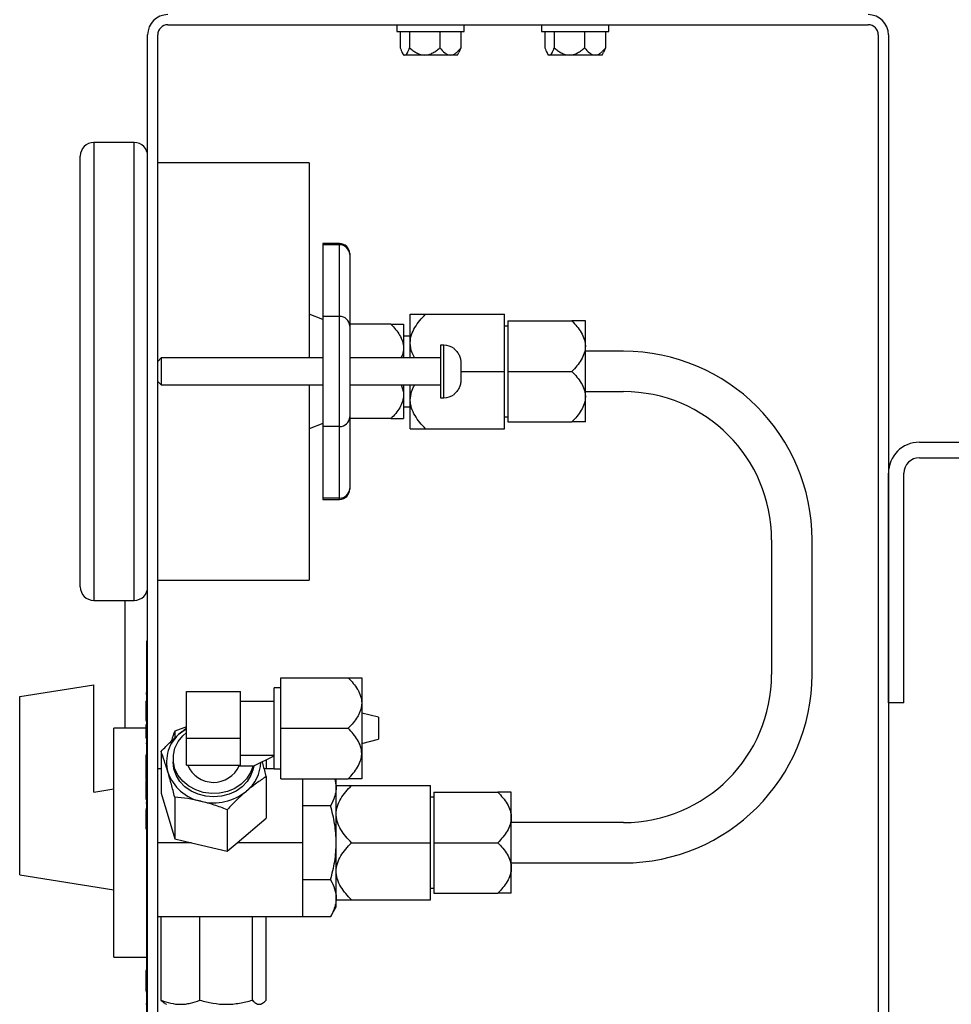
# Model space of a CAD drawing. Units: millimetres. Extents: x 527 to 757, y 547 to 719.
# Drawn here: x 720 to 726, y 650 to 656 of the extents above; entities that cross this region are included whole.
import ezdxf

# ---------------------------------------------------------------- set-up
doc = ezdxf.new("R2010")
doc.units = ezdxf.units.MM

msp = doc.modelspace()

# ---------------------------------------------------------------- linework, layer by layer
at = {"color": 7, "linetype": 'Continuous', "lineweight": 25}
for p, q in [((721.1449, 656.1182), (725.5919, 656.1182)), ((722.5991, 656.1182), (722.5991, 656.0754)), ((722.5991, 656.0754), (723.0267, 656.0754)), ((722.62, 656.0754), (722.62, 655.9716)), ((722.6796, 656.0754), (722.6796, 655.9716)), ((722.8725, 656.0754), (722.8725, 655.9716)), ((723.0057, 656.0754), (723.0057, 655.9716)), ((723.0267, 656.0754), (723.0267, 656.1182)), ((723.5177, 656.1182), (723.5177, 656.0754)), ((723.5177, 656.0754), (723.9453, 656.0754)), ((723.5386, 656.0754), (723.5386, 655.9716)), ((723.5983, 656.0754), (723.5983, 655.9716)), ((723.7911, 656.0754), (723.7911, 655.9716)), ((723.9244, 656.0754), (723.9244, 655.9716)), ((723.9453, 656.0754), (723.9453, 656.1182)), ((721.0166, 648.8277), (721.0166, 656.054)), ((721.0808, 648.8277), (721.0808, 656.054)), ((725.656, 656.0542), (725.656, 648.8919)), ((725.7202, 656.0541), (725.7202, 648.8921)), ((722.6326, 655.9417), (722.6418, 655.9258)), ((722.9839, 655.9258), (722.9931, 655.9417)), ((723.0057, 655.9716), (722.9923, 655.9422)), ((723.5513, 655.9417), (723.5605, 655.9258)), ((723.9026, 655.9258), (723.9118, 655.9417)), ((723.9244, 655.9716), (723.9109, 655.9422)), ((722.6498, 655.9258), (722.6418, 655.9258)), ((722.776, 655.9258), (722.6498, 655.9258)), ((722.9391, 655.9258), (722.776, 655.9258)), ((722.9839, 655.9258), (722.9391, 655.9258)), ((723.5685, 655.9258), (723.5605, 655.9258)), ((723.6947, 655.9258), (723.5685, 655.9258)), ((723.8577, 655.9258), (723.6947, 655.9258)), ((723.9026, 655.9258), (723.8577, 655.9258)), ((720.6746, 655.3699), (720.6746, 653.9161)), ((720.9311, 655.3699), (720.6746, 655.3699)), ((720.9311, 653.9161), (720.9311, 655.3699)), ((720.5891, 653.9161), (720.5891, 655.2844)), ((722.0429, 655.2416), (721.0808, 655.2416)), ((722.0429, 655.2416), (722.0429, 654.0016)), ((722.1284, 654.7285), (722.1284, 654.7206)), ((722.2353, 654.7285), (722.1284, 654.7285)), ((722.1284, 654.7206), (722.1284, 654.2661)), ((722.2353, 654.7206), (722.1284, 654.7206)), ((722.2353, 654.7206), (722.2353, 654.7285)), ((722.2353, 654.2661), (722.2353, 654.7206)), ((722.2994, 654.6644), (722.2994, 654.6588)), ((722.2994, 654.6588), (722.2994, 654.2043)), ((722.1284, 654.2467), (722.0429, 654.2795)), ((722.1284, 654.2661), (722.1284, 653.5661)), ((722.2353, 654.2661), (722.1284, 654.2661)), ((722.2353, 653.5661), (722.2353, 654.2661)), ((722.6843, 654.0978), (722.6843, 654.2795)), ((722.7816, 654.2795), (723.2829, 654.2795)), ((723.2829, 653.9161), (723.2829, 654.2795)), ((722.5613, 654.2154), (722.2994, 654.2154)), ((722.2994, 654.2043), (722.2994, 653.6279)), ((722.6415, 654.2154), (722.6415, 654.0657)), ((723.3043, 654.2047), (723.2829, 654.2047)), ((723.3043, 654.2368), (723.3043, 653.9161)), ((723.3043, 654.2368), (723.7101, 654.2368)), ((723.796, 654.0764), (723.796, 654.2368)), ((722.6843, 654.1406), (722.6415, 654.1406)), ((722.6415, 654.0657), (722.6415, 654.0016)), ((722.6843, 654.0016), (722.6843, 654.0978)), ((722.8767, 654.0828), (722.8767, 653.7493)), ((722.8981, 654.0828), (722.8767, 654.0828)), ((722.8981, 653.7493), (722.8981, 654.0828)), ((722.9622, 654.0615), (722.9622, 654.0599)), ((723.796, 653.7557), (723.796, 654.0764)), ((721.1022, 654.0016), (721.0808, 653.9802)), ((721.1022, 654.0016), (721.1022, 653.9161)), ((722.1284, 654.0016), (721.1022, 654.0016)), ((722.8767, 654.0016), (722.2994, 654.0016)), ((724.0378, 654.0443), (723.796, 654.0443)), ((723.0049, 653.972), (723.0049, 653.8602)), ((720.5891, 652.5478), (720.5891, 653.9161)), ((720.6746, 653.9161), (720.6746, 652.4623)), ((720.9311, 652.4623), (720.9311, 653.9161)), ((721.1022, 653.9161), (721.1022, 653.8306)), ((723.0049, 653.9161), (723.2829, 653.9161)), ((723.2829, 653.5526), (723.2829, 653.9161)), ((723.3043, 653.9161), (723.3043, 653.5954)), ((723.3043, 653.9161), (723.7101, 653.9161)), ((721.0808, 653.8519), (721.1022, 653.8306)), ((721.1022, 653.8306), (722.1284, 653.8306)), ((722.0429, 653.8306), (722.0429, 652.5905)), ((722.2994, 653.8306), (722.8767, 653.8306)), ((722.6415, 653.8306), (722.6415, 653.7664)), ((722.6843, 653.7343), (722.6843, 653.8306)), ((722.6415, 653.7664), (722.6415, 653.6168)), ((722.8767, 653.7493), (722.8981, 653.7493)), ((722.9622, 653.7723), (722.9622, 653.7707)), ((723.796, 653.7878), (724.0378, 653.7878)), ((723.796, 653.5954), (723.796, 653.7557)), ((722.6415, 653.6916), (722.6843, 653.6916)), ((722.6843, 653.5526), (722.6843, 653.7343)), ((722.2994, 653.6279), (722.2994, 653.1733)), ((723.2829, 653.6274), (723.3043, 653.6274)), ((722.1284, 653.5854), (722.0429, 653.5526)), ((722.1284, 653.5661), (722.1284, 653.1116)), ((722.2353, 653.5661), (722.1284, 653.5661)), ((722.2353, 653.1116), (722.2353, 653.5661)), ((722.5613, 653.6168), (722.2994, 653.6168)), ((723.3043, 653.5954), (723.7101, 653.5954)), ((722.7816, 653.5526), (723.2829, 653.5526)), ((725.9168, 653.4666), (726.5404, 653.4666)), ((725.9168, 653.3681), (726.5404, 653.3681)), ((725.7199, 651.811), (725.7199, 653.2695)), ((725.8183, 651.811), (725.8183, 653.2695)), ((722.2994, 653.1733), (722.2994, 653.1678)), ((722.1284, 653.1116), (722.1284, 653.1036)), ((722.2353, 653.1116), (722.1284, 653.1116)), ((722.1284, 653.1036), (722.2353, 653.1036)), ((722.2353, 653.1036), (722.2353, 653.1116)), ((724.9785, 652.8471), (724.9785, 651.9919)), ((725.235, 651.9919), (725.235, 652.8471)), ((721.0808, 652.5905), (722.0429, 652.5905)), ((720.6746, 652.4623), (720.9311, 652.4623)), ((720.8749, 651.6498), (720.8749, 652.4623)), ((721.0124, 650.9229), (721.0124, 652.2057)), ((721.0166, 652.2057), (721.0124, 652.2057)), ((721.8628, 651.9705), (722.29, 651.9705)), ((721.8628, 651.6498), (721.8628, 651.9705)), ((722.3759, 651.9705), (722.3759, 651.8102)), ((720.2042, 651.8522), (720.6746, 651.9267)), ((720.6746, 651.2447), (720.6746, 651.9267)), ((721.0124, 651.8728), (721.0052, 651.8728)), ((721.2642, 651.8835), (721.6062, 651.8835)), ((721.2642, 651.5872), (721.2642, 651.8835)), ((721.6062, 651.7354), (721.6062, 651.8835)), ((721.82, 651.3933), (721.82, 651.9064)), ((721.8628, 651.9064), (721.82, 651.9064)), ((720.2042, 650.7184), (720.2042, 651.8522)), ((721.006, 651.8679), (721.0124, 651.8679)), ((721.006, 651.8224), (721.006, 651.8087)), ((721.006, 651.8224), (721.0124, 651.8224)), ((721.006, 651.8087), (721.006, 651.7986)), ((721.006, 651.8087), (721.0124, 651.8087)), ((721.82, 651.8209), (721.6062, 651.8209)), ((722.3759, 651.8102), (722.3759, 651.4895)), ((725.8183, 651.811), (725.7199, 651.811)), ((721.006, 651.7986), (721.006, 651.7923)), ((721.006, 651.7986), (721.0124, 651.7986)), ((721.006, 651.7923), (721.006, 651.7625)), ((721.006, 651.7923), (721.0124, 651.7923)), ((721.006, 651.7625), (721.006, 651.7514)), ((721.006, 651.7625), (721.0124, 651.7625)), ((721.006, 651.7514), (721.006, 651.7408)), ((721.006, 651.7514), (721.0124, 651.7514)), ((722.4828, 651.7195), (722.3759, 651.7461)), ((721.006, 651.6904), (721.0052, 651.6904)), ((721.006, 651.7408), (721.006, 651.7345)), ((721.006, 651.7408), (721.0124, 651.7408)), ((721.006, 651.7345), (721.006, 651.7193)), ((721.006, 651.7345), (721.0124, 651.7345)), ((721.006, 651.7193), (721.006, 651.6983)), ((721.006, 651.7193), (721.0124, 651.7193)), ((721.006, 651.6983), (721.0124, 651.6983)), ((721.6062, 651.5872), (721.6062, 651.7354)), ((722.4828, 651.7195), (722.4828, 651.5802)), ((720.8028, 650.9229), (720.8028, 651.6498)), ((721.006, 651.6498), (720.8028, 651.6498)), ((721.006, 651.6696), (721.0052, 651.6696)), ((721.0052, 651.6323), (721.006, 651.6323)), ((721.006, 651.6729), (721.0124, 651.6729)), ((721.006, 651.6708), (721.006, 651.6602)), ((721.006, 651.6708), (721.0124, 651.6708)), ((721.006, 651.6602), (721.006, 651.6051)), ((721.006, 651.6602), (721.0124, 651.6602)), ((721.2642, 651.6597), (721.1886, 651.6324)), ((721.1886, 651.6324), (721.1886, 651.5875)), ((721.2255, 651.621), (721.2551, 651.6431)), ((721.2402, 651.6018), (721.2642, 651.623)), ((721.2551, 651.6431), (721.2642, 651.6488)), ((721.8628, 651.3291), (721.8628, 651.6498)), ((721.8628, 651.6498), (722.29, 651.6498)), ((721.0124, 651.5858), (721.0052, 651.5858)), ((721.006, 651.6051), (721.006, 651.5897)), ((721.006, 651.6051), (721.0124, 651.6051)), ((721.1903, 651.5238), (721.2107, 651.565)), ((721.2107, 651.565), (721.2402, 651.6018)), ((721.2642, 651.5872), (721.6062, 651.5872)), ((721.2642, 651.4162), (721.2642, 651.5872)), ((721.6062, 651.5017), (721.6062, 651.5872)), ((722.3759, 651.5535), (722.4828, 651.5802)), ((721.006, 651.5543), (721.0124, 651.5543)), ((721.1022, 651.5027), (721.1022, 651.2382)), ((721.1799, 651.4798), (721.1903, 651.5238)), ((721.6062, 651.4162), (721.6062, 651.5017)), ((721.006, 651.46), (721.0052, 651.46)), ((721.0052, 651.4571), (721.006, 651.4571)), ((721.006, 651.4817), (721.006, 651.4709)), ((721.006, 651.4817), (721.0124, 651.4817)), ((721.006, 651.4709), (721.006, 651.4191)), ((721.006, 651.4709), (721.0124, 651.4709)), ((721.1786, 651.4574), (721.1786, 651.436)), ((721.1836, 651.3927), (721.1786, 651.436)), ((721.1799, 651.435), (721.1799, 651.4798)), ((721.1903, 651.3911), (721.1799, 651.435)), ((721.6062, 651.4788), (721.82, 651.4788)), ((721.6917, 651.4111), (721.82, 651.4753)), ((721.7682, 651.4494), (721.7682, 651.3933)), ((722.3759, 651.4895), (722.3759, 651.3291)), ((721.006, 651.3868), (721.0052, 651.3868)), ((721.006, 651.4191), (721.006, 651.417)), ((721.006, 651.4191), (721.0124, 651.4191)), ((721.006, 651.417), (721.006, 651.3651)), ((721.006, 651.417), (721.0124, 651.417)), ((721.1022, 651.3933), (721.0808, 651.3933)), ((721.1982, 651.351), (721.1836, 651.3927)), ((721.2107, 651.3498), (721.1903, 651.3911)), ((721.2642, 651.4162), (721.4352, 651.4162)), ((721.4352, 651.4162), (721.6062, 651.4162)), ((721.5977, 651.4162), (721.5977, 651.4111)), ((721.5977, 651.4111), (721.6861, 651.4111)), ((721.6703, 651.3684), (721.6448, 651.3294)), ((721.6861, 651.4111), (721.6703, 651.3684)), ((721.6868, 651.3927), (721.6722, 651.351)), ((721.6861, 651.4111), (721.6917, 651.4111)), ((721.6901, 651.4111), (721.6868, 651.3927)), ((721.82, 651.3933), (721.7549, 651.3933)), ((721.82, 651.3933), (721.8628, 651.3933)), ((721.0052, 651.3633), (721.006, 651.3633)), ((721.006, 651.3651), (721.0124, 651.3651)), ((721.006, 651.3651), (721.006, 651.3544)), ((721.006, 651.3544), (721.006, 651.3237)), ((721.006, 651.3544), (721.0124, 651.3544)), ((721.006, 651.3237), (721.0124, 651.3237)), ((721.006, 651.3179), (721.006, 651.3074)), ((721.006, 651.3179), (721.0124, 651.3179)), ((721.006, 651.3074), (721.006, 651.2706)), ((721.006, 651.3074), (721.0124, 651.3074)), ((721.2219, 651.3126), (721.1982, 651.351)), ((721.2402, 651.313), (721.2107, 651.3498)), ((721.2538, 651.2789), (721.2219, 651.3126)), ((721.2777, 651.282), (721.2402, 651.313)), ((721.6448, 651.3294), (721.6109, 651.2955)), ((721.6485, 651.3126), (721.6166, 651.2789)), ((721.6722, 651.351), (721.6485, 651.3126)), ((721.7682, 651.3426), (721.7682, 651.078)), ((721.8628, 651.3291), (722.29, 651.3291)), ((722.0001, 651.3291), (722.0001, 651.1581)), ((722.205, 651.3291), (722.2139, 651.2757)), ((722.2139, 651.2757), (722.2139, 651.3291)), ((720.6746, 651.2447), (720.8028, 651.265)), ((721.0052, 651.2902), (721.006, 651.2902)), ((721.006, 651.2706), (721.0124, 651.2706)), ((721.006, 651.2619), (721.0124, 651.2619)), ((721.006, 651.2586), (721.006, 651.248)), ((721.006, 651.2586), (721.0124, 651.2586)), ((721.006, 651.248), (721.006, 651.2215)), ((721.006, 651.248), (721.0124, 651.248)), ((721.2927, 651.2513), (721.2538, 651.2789)), ((721.3216, 651.2582), (721.2777, 651.282)), ((721.337, 651.2308), (721.2927, 651.2513)), ((721.3701, 651.2425), (721.3216, 651.2582)), ((721.5232, 651.2487), (721.473, 651.2377)), ((721.5698, 651.2683), (721.5232, 651.2487)), ((721.5777, 651.2513), (721.5334, 651.2308)), ((721.6109, 651.2955), (721.5698, 651.2683)), ((721.6166, 651.2789), (721.5777, 651.2513)), ((722.2139, 650.9229), (722.2139, 651.2757)), ((722.3113, 651.2864), (722.8125, 651.2864)), ((722.8125, 650.9229), (722.8125, 651.2864)), ((722.8339, 651.2436), (722.8339, 650.9229)), ((722.8339, 651.2436), (723.2397, 651.2436)), ((723.3256, 651.0833), (723.3256, 651.2436)), ((721.006, 651.2215), (721.006, 651.2005)), ((721.006, 651.2215), (721.0124, 651.2215)), ((721.006, 651.2005), (721.0124, 651.2005)), ((721.1022, 651.2382), (721.1886, 650.9484)), ((721.1886, 651.2129), (721.1886, 650.9484)), ((721.3851, 651.2181), (721.337, 651.2308)), ((721.4212, 651.2356), (721.3701, 651.2425)), ((721.4352, 651.2139), (721.3851, 651.2181)), ((721.473, 651.2377), (721.4212, 651.2356)), ((721.4852, 651.2181), (721.4352, 651.2139)), ((721.5334, 651.2308), (721.4852, 651.2181)), ((722.8339, 651.2116), (722.8125, 651.2116)), ((721.0052, 651.1345), (721.0124, 651.1345)), ((721.006, 651.1758), (721.0124, 651.1758)), ((721.006, 651.1393), (721.0124, 651.1393)), ((721.006, 651.1326), (721.0124, 651.1326)), ((721.006, 651.1326), (721.006, 651.0721)), ((721.5216, 651.1329), (721.5216, 650.8683)), ((722.1775, 651.1581), (722.0001, 651.1581)), ((722.0001, 651.1581), (722.0001, 650.9229)), ((721.006, 651.0721), (721.006, 651.0661)), ((721.006, 651.0721), (721.0124, 651.0721)), ((721.006, 651.0661), (721.006, 651.0475)), ((721.006, 651.0661), (721.0124, 651.0661)), ((721.5859, 650.9229), (721.7682, 651.078)), ((723.3256, 650.7626), (723.3256, 651.0833)), ((721.006, 651.0475), (721.006, 651.0415)), ((721.006, 651.0475), (721.0124, 651.0475)), ((721.006, 651.0415), (721.006, 651.0176)), ((721.006, 651.0415), (721.0124, 651.0415)), ((721.006, 651.0176), (721.006, 651.0116)), ((721.006, 651.0176), (721.0124, 651.0176)), ((721.006, 651.0116), (721.0124, 651.0116)), ((724.0378, 651.0512), (723.3256, 651.0512)), ((721.1886, 650.9484), (721.2944, 650.9229)), ((720.8028, 650.196), (720.8028, 650.9229)), ((721.0124, 649.6402), (721.0124, 650.9229)), ((721.2944, 650.9229), (721.0808, 650.9229)), ((721.2944, 650.9229), (721.5216, 650.8683)), ((721.5216, 650.8683), (721.5859, 650.9229)), ((722.0001, 650.9229), (721.5859, 650.9229)), ((722.0001, 650.9229), (722.0001, 650.6878)), ((722.2139, 650.5702), (722.2139, 650.9229)), ((722.3113, 650.9229), (722.8125, 650.9229)), ((722.8125, 650.5595), (722.8125, 650.9229)), ((722.8339, 650.9229), (723.2397, 650.9229)), ((722.8339, 650.9229), (722.8339, 650.6022)), ((723.3256, 650.7946), (724.0378, 650.7946)), ((723.3256, 650.6022), (723.3256, 650.7626)), ((720.2042, 650.7184), (720.8028, 650.6236)), ((722.1775, 650.6878), (722.0001, 650.6878)), ((722.0001, 650.6878), (722.0001, 650.4526)), ((722.8125, 650.6343), (722.8339, 650.6343)), ((722.2139, 650.5156), (722.2139, 650.5702)), ((722.3113, 650.5595), (722.8125, 650.5595)), ((722.8339, 650.6022), (723.2397, 650.6022)), ((722.1775, 650.4526), (722.2139, 650.5156)), ((721.2845, 650.4526), (721.0808, 650.4526)), ((721.1022, 649.9234), (721.1022, 650.4526)), ((721.3487, 650.4526), (721.2845, 650.4526)), ((721.3487, 649.9234), (721.3487, 650.4526)), ((721.5759, 650.4526), (721.3487, 650.4526)), ((722.0001, 650.4526), (721.5759, 650.4526)), ((721.6818, 649.9234), (721.6818, 650.4526)), ((721.7682, 649.9234), (721.7682, 650.4526)), ((722.1775, 650.4526), (722.0001, 650.4526)), ((720.8028, 650.196), (721.0124, 650.196)), ((721.006, 650.1138), (721.0124, 650.1138)), ((721.006, 650.1105), (721.0124, 650.1105)), ((721.006, 650.1105), (721.006, 649.9822)), ((721.006, 649.9822), (721.0124, 649.9822)), ((721.006, 649.9789), (721.0124, 649.9789)), ((721.006, 649.9), (721.0124, 649.9)), ((721.1256, 649.9026), (721.1359, 649.8967)), ((721.7345, 649.8967), (721.7447, 649.9026))]:
    msp.add_line(p, q, dxfattribs=at)
for centre, radius, start, end in [((721.1449, 656.054), 0.1283, 90, 180), ((725.5919, 656.054), 0.1283, 0, 90), ((721.1449, 656.054), 0.0641, 90, 180), ((725.5919, 656.054), 0.0641, 0, 90), ((720.6746, 655.2844), 0.0855, 90, 180), ((720.9311, 655.2844), 0.0855, 0, 90), ((722.2353, 654.6644), 0.0641, 0, 90), ((722.2364, 654.6576), 0.063, 1.1023, 91.06161), ((722.2364, 654.2031), 0.063, 1.10229, 91.06146), ((722.8981, 653.9759), 0.1069, 53.1301, 90), ((724.0378, 652.8471), 1.1973, 0, 90), ((722.8981, 653.8562), 0.1069, 270, 306.8699), ((724.0378, 652.8471), 0.9407, 0, 90), ((722.2364, 653.6291), 0.063, 268.9385, 358.8976), ((725.9169, 653.2696), 0.197, 90.02591, 180.02588), ((725.9168, 653.2696), 0.0985, 90.02591, 180.02588), ((722.2364, 653.1745), 0.063, 268.9385, 358.89767), ((722.2353, 653.1678), 0.0641, 270, 0), ((720.6746, 652.5478), 0.0855, 180, 270), ((720.9311, 652.5478), 0.0855, 270, 0), ((724.0378, 651.9919), 0.9407, 270, 0), ((724.0378, 651.9919), 1.1973, 270, 0), ((721.3738, 651.4357), 0.2373, 128.68078, 195.77089), ((721.4903, 651.4402), 0.2443, 309.26763, 358.18136), ((721.4116, 651.4617), 0.2812, 198.77887, 258.41222), ((721.4354, 651.4845), 0.1781, 202.56834, 335.65585), ((721.4353, 651.508), 0.3316, 256.00878, 309.21192)]:
    msp.add_arc(centre, radius, start, end, dxfattribs=at)
for points, knots in [([(722.62, 655.9716), (722.6242, 655.9594), (722.6287, 655.9484), (722.6362, 655.9356), (722.6388, 655.932), (722.6428, 655.9283), (722.6442, 655.9274), (722.647, 655.9261), (722.6484, 655.9258), (722.6498, 655.9258)], [0, 0, 0, 0, 0.5, 0.5, 0.75, 0.75, 0.875, 0.875, 1, 1, 1, 1]), ([(722.6498, 655.9258), (722.6526, 655.9258), (722.6554, 655.9271), (722.6608, 655.932), (722.6634, 655.9355), (722.6683, 655.944), (722.6707, 655.9489), (722.6753, 655.9597), (722.6775, 655.9655), (722.6796, 655.9716)], [0, 0, 0, 0, 0.25, 0.25, 0.5, 0.5, 0.75, 0.75, 1, 1, 1, 1]), ([(722.6796, 655.9716), (722.6864, 655.9656), (722.6934, 655.9598), (722.7082, 655.949), (722.716, 655.944), (722.732, 655.9356), (722.7404, 655.932), (722.758, 655.9271), (722.7669, 655.9258), (722.776, 655.9258)], [0, 0, 0, 0, 0.25, 0.25, 0.5, 0.5, 0.75, 0.75, 1, 1, 1, 1]), ([(722.776, 655.9258), (722.7851, 655.9258), (722.7942, 655.9271), (722.8116, 655.932), (722.8202, 655.9356), (722.8362, 655.9441), (722.8438, 655.949), (722.8586, 655.9597), (722.8657, 655.9655), (722.8725, 655.9716)], [0, 0, 0, 0, 0.25, 0.25, 0.5, 0.5, 0.75, 0.75, 1, 1, 1, 1]), ([(722.8725, 655.9716), (722.882, 655.9594), (722.8919, 655.9484), (722.9086, 655.9356), (722.9145, 655.932), (722.9235, 655.9283), (722.9266, 655.9274), (722.9328, 655.9261), (722.936, 655.9258), (722.9391, 655.9258)], [0, 0, 0, 0, 0.5, 0.5, 0.75, 0.75, 0.875, 0.875, 1, 1, 1, 1]), ([(722.9391, 655.9258), (722.9454, 655.9258), (722.9515, 655.9271), (722.9637, 655.932), (722.9695, 655.9355), (722.9805, 655.944), (722.9859, 655.9489), (722.9961, 655.9597), (723.001, 655.9655), (723.0057, 655.9716)], [0, 0, 0, 0, 0.25, 0.25, 0.5, 0.5, 0.75, 0.75, 1, 1, 1, 1]), ([(723.5386, 655.9716), (723.5429, 655.9594), (723.5474, 655.9484), (723.5548, 655.9356), (723.5574, 655.932), (723.5615, 655.9283), (723.5628, 655.9274), (723.5656, 655.9261), (723.5671, 655.9258), (723.5685, 655.9258)], [0, 0, 0, 0, 0.5, 0.5, 0.75, 0.75, 0.875, 0.875, 1, 1, 1, 1]), ([(723.5685, 655.9258), (723.5712, 655.9258), (723.574, 655.9271), (723.5794, 655.932), (723.582, 655.9355), (723.587, 655.944), (723.5894, 655.9489), (723.5939, 655.9597), (723.5961, 655.9655), (723.5983, 655.9716)], [0, 0, 0, 0, 0.25, 0.25, 0.5, 0.5, 0.75, 0.75, 1, 1, 1, 1]), ([(723.5983, 655.9716), (723.6051, 655.9656), (723.6121, 655.9598), (723.6269, 655.949), (723.6346, 655.944), (723.6506, 655.9356), (723.6591, 655.932), (723.6766, 655.9271), (723.6856, 655.9258), (723.6947, 655.9258)], [0, 0, 0, 0, 0.25, 0.25, 0.5, 0.5, 0.75, 0.75, 1, 1, 1, 1]), ([(723.6947, 655.9258), (723.7038, 655.9258), (723.7128, 655.9271), (723.7303, 655.932), (723.7388, 655.9356), (723.7548, 655.9441), (723.7625, 655.949), (723.7772, 655.9597), (723.7843, 655.9655), (723.7911, 655.9716)], [0, 0, 0, 0, 0.25, 0.25, 0.5, 0.5, 0.75, 0.75, 1, 1, 1, 1]), ([(723.7911, 655.9716), (723.8006, 655.9594), (723.8106, 655.9484), (723.8272, 655.9356), (723.8331, 655.932), (723.8422, 655.9283), (723.8452, 655.9274), (723.8514, 655.9261), (723.8546, 655.9258), (723.8577, 655.9258)], [0, 0, 0, 0, 0.5, 0.5, 0.75, 0.75, 0.875, 0.875, 1, 1, 1, 1]), ([(723.8577, 655.9258), (723.864, 655.9258), (723.8702, 655.9271), (723.8823, 655.932), (723.8881, 655.9355), (723.8992, 655.944), (723.9045, 655.9489), (723.9147, 655.9597), (723.9196, 655.9655), (723.9244, 655.9716)], [0, 0, 0, 0, 0.25, 0.25, 0.5, 0.5, 0.75, 0.75, 1, 1, 1, 1]), ([(722.6843, 654.2795), (722.6843, 654.2795), (722.685, 654.2795), (722.6877, 654.2795), (722.6897, 654.2795), (722.695, 654.2795), (722.6982, 654.2795), (722.7056, 654.2795), (722.7097, 654.2795), (722.7232, 654.2795), (722.7336, 654.2795), (722.7565, 654.2795), (722.7688, 654.2795), (722.7816, 654.2795)], [0, 0, 0, 0, 0.125, 0.125, 0.25, 0.25, 0.375, 0.375, 0.5, 0.5, 0.75, 0.75, 1, 1, 1, 1]), ([(722.6843, 654.0978), (722.6843, 654.1149), (722.687, 654.1317), (722.6975, 654.1648), (722.705, 654.1806), (722.723, 654.2108), (722.7335, 654.2253), (722.7564, 654.2532), (722.7687, 654.2666), (722.7816, 654.2795)], [0, 0, 0, 0, 0.25, 0.25, 0.5, 0.5, 0.75, 0.75, 1, 1, 1, 1]), ([(722.5613, 654.2154), (722.5718, 654.2154), (722.5819, 654.2154), (722.6008, 654.2154), (722.6095, 654.2154), (722.6243, 654.2154), (722.6305, 654.2154), (722.6392, 654.2154), (722.6415, 654.2154), (722.6415, 654.2154)], [0, 0, 0, 0, 0.25, 0.25, 0.5, 0.5, 0.75, 0.75, 1, 1, 1, 1]), ([(722.5613, 654.2154), (722.5719, 654.2047), (722.5821, 654.1938), (722.6007, 654.171), (722.6093, 654.1592), (722.6242, 654.1343), (722.6305, 654.121), (722.637, 654.1007), (722.6386, 654.0939), (722.6409, 654.0799), (722.6415, 654.0728), (722.6415, 654.0657)], [0, 0, 0, 0, 0.25, 0.25, 0.5, 0.5, 0.75, 0.75, 0.875, 0.875, 1, 1, 1, 1]), ([(723.796, 654.2368), (723.796, 654.2368), (723.7954, 654.2368), (723.7929, 654.2368), (723.7912, 654.2368), (723.7865, 654.2368), (723.7837, 654.2368), (723.7772, 654.2368), (723.7735, 654.2368), (723.7616, 654.2368), (723.7524, 654.2368), (723.7323, 654.2368), (723.7214, 654.2368), (723.7101, 654.2368)], [0, 0, 0, 0, 0.125, 0.125, 0.25, 0.25, 0.375, 0.375, 0.5, 0.5, 0.75, 0.75, 1, 1, 1, 1]), ([(723.7101, 654.2368), (723.7215, 654.2254), (723.7323, 654.2136), (723.7523, 654.1892), (723.7615, 654.1766), (723.7775, 654.1498), (723.7842, 654.1357), (723.7911, 654.1139), (723.7929, 654.1066), (723.7954, 654.0916), (723.796, 654.084), (723.796, 654.0764)], [0, 0, 0, 0, 0.25, 0.25, 0.5, 0.5, 0.75, 0.75, 0.875, 0.875, 1, 1, 1, 1]), ([(722.6415, 654.0657), (722.6407, 654.0509), (722.6395, 654.0282), (722.627, 654.0085), (722.6227, 654.0016)], [0, 0, 0, 0, 0.651396, 1, 1, 1, 1]), ([(722.7147, 654.0016), (722.711, 654.007), (722.6943, 654.0318), (722.6853, 654.0657), (722.6844, 654.0929), (722.6843, 654.0978)], [0, 0, 0, 0, 0.188217, 0.854134, 1, 1, 1, 1]), ([(722.9622, 654.0599), (722.9689, 654.0548), (722.975, 654.0489), (722.9857, 654.0358), (722.9903, 654.0286), (722.9976, 654.0134), (723.0004, 654.0053), (723.0041, 653.9889), (723.0049, 653.9805), (723.0049, 653.972)], [0, 0, 0, 0, 0.25, 0.25, 0.5, 0.5, 0.75, 0.75, 1, 1, 1, 1]), ([(723.796, 654.0764), (723.796, 654.0614), (723.7935, 654.0465), (723.7843, 654.0173), (723.7777, 654.0034), (723.7618, 653.9767), (723.7526, 653.9639), (723.7324, 653.9393), (723.7215, 653.9275), (723.7101, 653.9161)], [0, 0, 0, 0, 0.25, 0.25, 0.5, 0.5, 0.75, 0.75, 1, 1, 1, 1]), ([(723.7101, 653.9161), (723.7215, 653.9047), (723.7323, 653.8929), (723.7523, 653.8685), (723.7615, 653.8559), (723.7775, 653.8291), (723.7842, 653.815), (723.7911, 653.7932), (723.7929, 653.7859), (723.7954, 653.7709), (723.796, 653.7633), (723.796, 653.7557)], [0, 0, 0, 0, 0.25, 0.25, 0.5, 0.5, 0.75, 0.75, 0.875, 0.875, 1, 1, 1, 1]), ([(722.6256, 653.8306), (722.6324, 653.8134), (722.6409, 653.7924), (722.6414, 653.7705), (722.6415, 653.7664)], [0, 0, 0, 0, 0.8162248, 1, 1, 1, 1]), ([(722.6843, 653.7343), (722.6862, 653.7519), (722.6896, 653.7839), (722.7033, 653.8158), (722.7125, 653.8294), (722.7133, 653.8306)], [0, 0, 0, 0, 0.52789, 0.958953, 1, 1, 1, 1]), ([(723.0049, 653.8602), (723.0049, 653.8517), (723.004, 653.8432), (723.0004, 653.8268), (722.9976, 653.8187), (722.9902, 653.8035), (722.9857, 653.7964), (722.9751, 653.7833), (722.9689, 653.7773), (722.9622, 653.7723)], [0, 0, 0, 0, 0.25, 0.25, 0.5, 0.5, 0.75, 0.75, 1, 1, 1, 1]), ([(722.6415, 653.7664), (722.6415, 653.7524), (722.6392, 653.7385), (722.6306, 653.7112), (722.6244, 653.6982), (722.6096, 653.6734), (722.601, 653.6614), (722.5821, 653.6384), (722.572, 653.6274), (722.5613, 653.6168)], [0, 0, 0, 0, 0.25, 0.25, 0.5, 0.5, 0.75, 0.75, 1, 1, 1, 1]), ([(723.796, 653.7557), (723.796, 653.7407), (723.7935, 653.7258), (723.7843, 653.6966), (723.7777, 653.6827), (723.7618, 653.656), (723.7526, 653.6432), (723.7324, 653.6186), (723.7215, 653.6068), (723.7101, 653.5954)], [0, 0, 0, 0, 0.25, 0.25, 0.5, 0.5, 0.75, 0.75, 1, 1, 1, 1]), ([(722.7816, 653.5526), (722.7687, 653.5655), (722.7564, 653.5788), (722.7337, 653.6065), (722.7233, 653.6208), (722.7052, 653.6511), (722.6976, 653.6672), (722.6898, 653.6918), (722.6877, 653.7002), (722.685, 653.7171), (722.6843, 653.7258), (722.6843, 653.7343)], [0, 0, 0, 0, 0.25, 0.25, 0.5, 0.5, 0.75, 0.75, 0.875, 0.875, 1, 1, 1, 1]), ([(722.5613, 653.6168), (722.5718, 653.6168), (722.5819, 653.6168), (722.6008, 653.6168), (722.6095, 653.6168), (722.6243, 653.6168), (722.6305, 653.6168), (722.6392, 653.6168), (722.6415, 653.6168), (722.6415, 653.6168)], [0, 0, 0, 0, 0.25, 0.25, 0.5, 0.5, 0.75, 0.75, 1, 1, 1, 1]), ([(723.796, 653.5954), (723.796, 653.5954), (723.7954, 653.5954), (723.7929, 653.5954), (723.7912, 653.5954), (723.7865, 653.5954), (723.7837, 653.5954), (723.7772, 653.5954), (723.7735, 653.5954), (723.7616, 653.5954), (723.7524, 653.5954), (723.7323, 653.5954), (723.7214, 653.5954), (723.7101, 653.5954)], [0, 0, 0, 0, 0.125, 0.125, 0.25, 0.25, 0.375, 0.375, 0.5, 0.5, 0.75, 0.75, 1, 1, 1, 1]), ([(722.6843, 653.5526), (722.6843, 653.5526), (722.685, 653.5526), (722.6877, 653.5526), (722.6897, 653.5526), (722.695, 653.5526), (722.6982, 653.5526), (722.7056, 653.5526), (722.7097, 653.5526), (722.7232, 653.5526), (722.7336, 653.5526), (722.7565, 653.5526), (722.7688, 653.5526), (722.7816, 653.5526)], [0, 0, 0, 0, 0.125, 0.125, 0.25, 0.25, 0.375, 0.375, 0.5, 0.5, 0.75, 0.75, 1, 1, 1, 1]), ([(722.29, 651.9705), (722.3014, 651.9705), (722.3122, 651.9705), (722.3322, 651.9705), (722.3414, 651.9705), (722.3574, 651.9705), (722.3641, 651.9705), (722.371, 651.9705), (722.3728, 651.9705), (722.3753, 651.9705), (722.3759, 651.9705), (722.3759, 651.9705)], [0, 0, 0, 0, 0.25, 0.25, 0.5, 0.5, 0.75, 0.75, 0.875, 0.875, 1, 1, 1, 1]), ([(722.29, 651.9705), (722.3013, 651.9592), (722.3121, 651.9475), (722.3323, 651.9229), (722.3416, 651.9101), (722.3535, 651.8901), (722.3571, 651.8833), (722.3636, 651.8693), (722.3664, 651.8621), (722.3734, 651.8402), (722.3759, 651.8254), (722.3759, 651.8102)], [0, 0, 0, 0, 0.25, 0.25, 0.5, 0.5, 0.625, 0.625, 0.75, 0.75, 1, 1, 1, 1]), ([(722.3759, 651.8102), (722.3759, 651.8026), (722.3753, 651.795), (722.3728, 651.7801), (722.3711, 651.7728), (722.3664, 651.7582), (722.3636, 651.751), (722.3571, 651.737), (722.3534, 651.7302), (722.3415, 651.7102), (722.3323, 651.6975), (722.3122, 651.6729), (722.3013, 651.6611), (722.29, 651.6498)], [0, 0, 0, 0, 0.125, 0.125, 0.25, 0.25, 0.375, 0.375, 0.5, 0.5, 0.75, 0.75, 1, 1, 1, 1]), ([(721.1022, 651.5027), (721.1223, 651.524), (721.1426, 651.5446), (721.1837, 651.5842), (721.2044, 651.6031), (721.2255, 651.621)], [0, 0, 0, 0, 0.5, 0.5, 1, 1, 1, 1]), ([(721.1886, 651.6324), (721.1816, 651.6132), (721.1742, 651.5928), (721.1666, 651.5684), (721.1662, 651.5671)], [0, 0, 0, 0, 0.944878, 1, 1, 1, 1]), ([(721.2255, 651.621), (721.2284, 651.6235), (721.2413, 651.6345), (721.2542, 651.6442), (721.2642, 651.6517)], [0, 0, 0, 0, 0.225665, 1, 1, 1, 1]), ([(722.3759, 651.4895), (722.3759, 651.5045), (722.3734, 651.5194), (722.3642, 651.5486), (722.3576, 651.5625), (722.3417, 651.5892), (722.3325, 651.602), (722.3123, 651.6266), (722.3014, 651.6384), (722.29, 651.6498)], [0, 0, 0, 0, 0.25, 0.25, 0.5, 0.5, 0.75, 0.75, 1, 1, 1, 1]), ([(721.1454, 651.3712), (721.1417, 651.3835), (721.138, 651.3955), (721.1307, 651.4188), (721.1271, 651.43), (721.1163, 651.4627), (721.1092, 651.4832), (721.1022, 651.5027)], [0, 0, 0, 0, 0.25, 0.25, 0.5, 0.5, 1, 1, 1, 1]), ([(721.7432, 651.4368), (721.7448, 651.431), (721.7533, 651.401), (721.7616, 651.3686), (721.7682, 651.3426)], [0, 0, 0, 0, 0.195956, 1, 1, 1, 1]), ([(722.29, 651.3291), (722.3014, 651.3405), (722.3122, 651.3523), (722.3322, 651.3767), (722.3414, 651.3893), (722.3574, 651.4161), (722.3641, 651.4302), (722.371, 651.452), (722.3728, 651.4593), (722.3753, 651.4743), (722.3759, 651.4819), (722.3759, 651.4895)], [0, 0, 0, 0, 0.25, 0.25, 0.5, 0.5, 0.75, 0.75, 0.875, 0.875, 1, 1, 1, 1]), ([(721.1886, 651.2129), (721.1815, 651.2407), (721.1744, 651.268), (721.16, 651.3209), (721.1527, 651.3465), (721.1454, 651.3712)], [0, 0, 0, 0, 0.5, 0.5, 1, 1, 1, 1]), ([(721.7682, 651.3426), (721.748, 651.3295), (721.7277, 651.3156), (721.6867, 651.2853), (721.6659, 651.269), (721.6449, 651.2511)], [0, 0, 0, 0, 0.5, 0.5, 1, 1, 1, 1]), ([(722.3759, 651.3291), (722.3759, 651.3291), (722.3734, 651.3291), (722.3642, 651.3291), (722.3576, 651.3291), (722.3417, 651.3291), (722.3325, 651.3291), (722.3123, 651.3291), (722.3014, 651.3291), (722.29, 651.3291)], [0, 0, 0, 0, 0.25, 0.25, 0.5, 0.5, 0.75, 0.75, 1, 1, 1, 1]), ([(721.006, 651.2706), (721.006, 651.27), (721.006, 651.269), (721.006, 651.2676), (721.006, 651.2663), (721.006, 651.2652), (721.006, 651.2642), (721.006, 651.2633), (721.006, 651.2626), (721.006, 651.2621), (721.006, 651.2619)], [0, 0, 0, 0, 0.191626, 0.363227, 0.516864, 0.650507, 0.766711, 0.862952, 0.941367, 1, 1, 1, 1]), ([(721.6449, 651.2511), (721.6345, 651.2422), (721.6239, 651.2329), (721.6032, 651.214), (721.5928, 651.2044), (721.562, 651.1747), (721.5417, 651.1541), (721.5216, 651.1329)], [0, 0, 0, 0, 0.25, 0.25, 0.5, 0.5, 1, 1, 1, 1]), ([(722.2139, 651.2757), (722.2139, 651.2657), (722.213, 651.2557), (722.2097, 651.2359), (722.2073, 651.226), (722.1977, 651.1966), (722.1886, 651.1773), (722.1775, 651.1581)], [0, 0, 0, 0, 0.25, 0.25, 0.5, 0.5, 1, 1, 1, 1]), ([(722.2139, 651.2864), (722.2139, 651.2864), (722.2146, 651.2864), (722.2174, 651.2864), (722.2194, 651.2864), (722.2246, 651.2864), (722.2278, 651.2864), (722.2352, 651.2864), (722.2393, 651.2864), (722.2528, 651.2864), (722.2633, 651.2864), (722.2861, 651.2864), (722.2985, 651.2864), (722.3113, 651.2864)], [0, 0, 0, 0, 0.125, 0.125, 0.25, 0.25, 0.375, 0.375, 0.5, 0.5, 0.75, 0.75, 1, 1, 1, 1]), ([(722.2139, 651.1047), (722.2139, 651.1217), (722.2167, 651.1385), (722.2272, 651.1717), (722.2347, 651.1875), (722.2526, 651.2177), (722.2631, 651.2322), (722.286, 651.2601), (722.2983, 651.2734), (722.3113, 651.2864)], [0, 0, 0, 0, 0.25, 0.25, 0.5, 0.5, 0.75, 0.75, 1, 1, 1, 1]), ([(723.3256, 651.2436), (723.3256, 651.2436), (723.325, 651.2436), (723.3226, 651.2436), (723.3208, 651.2436), (723.3162, 651.2436), (723.3133, 651.2436), (723.3068, 651.2436), (723.3032, 651.2436), (723.2913, 651.2436), (723.2821, 651.2436), (723.2619, 651.2436), (723.251, 651.2436), (723.2397, 651.2436)], [0, 0, 0, 0, 0.125, 0.125, 0.25, 0.25, 0.375, 0.375, 0.5, 0.5, 0.75, 0.75, 1, 1, 1, 1]), ([(723.2397, 651.2436), (723.2511, 651.2322), (723.262, 651.2205), (723.282, 651.1961), (723.2912, 651.1834), (723.3071, 651.1567), (723.3139, 651.1425), (723.3208, 651.1208), (723.3226, 651.1134), (723.325, 651.0985), (723.3256, 651.0908), (723.3256, 651.0833)], [0, 0, 0, 0, 0.25, 0.25, 0.5, 0.5, 0.75, 0.75, 0.875, 0.875, 1, 1, 1, 1]), ([(721.3551, 651.1863), (721.341, 651.1897), (721.3268, 651.1928), (721.2987, 651.1983), (721.2848, 651.2007), (721.2432, 651.2072), (721.2158, 651.2105), (721.1886, 651.2129)], [0, 0, 0, 0, 0.25, 0.25, 0.5, 0.5, 1, 1, 1, 1]), ([(721.5216, 651.1329), (721.4944, 651.1435), (721.467, 651.1535), (721.4115, 651.1714), (721.3835, 651.1794), (721.3551, 651.1863)], [0, 0, 0, 0, 0.5, 0.5, 1, 1, 1, 1]), ([(722.2139, 650.9229), (722.2139, 650.9428), (722.2131, 650.9629), (722.2097, 651.0029), (722.2072, 651.0227), (722.1976, 651.0815), (722.1885, 651.1201), (722.1775, 651.1581)], [0, 0, 0, 0, 0.25, 0.25, 0.5, 0.5, 1, 1, 1, 1]), ([(722.3113, 650.9229), (722.2984, 650.9359), (722.2861, 650.9491), (722.2634, 650.9768), (722.253, 650.9912), (722.2349, 651.0214), (722.2273, 651.0375), (722.2194, 651.0621), (722.2174, 651.0705), (722.2146, 651.0874), (722.2139, 651.0961), (722.2139, 651.1047)], [0, 0, 0, 0, 0.25, 0.25, 0.5, 0.5, 0.75, 0.75, 0.875, 0.875, 1, 1, 1, 1]), ([(723.3256, 651.0833), (723.3256, 651.0682), (723.3232, 651.0534), (723.3139, 651.0241), (723.3073, 651.0102), (723.2915, 650.9836), (723.2822, 650.9708), (723.262, 650.9461), (723.2511, 650.9343), (723.2397, 650.9229)], [0, 0, 0, 0, 0.25, 0.25, 0.5, 0.5, 0.75, 0.75, 1, 1, 1, 1]), ([(722.1775, 650.6878), (722.1886, 650.726), (722.1978, 650.7652), (722.2105, 650.8436), (722.2139, 650.8831), (722.2139, 650.9229)], [0, 0, 0, 0, 0.5, 0.5, 1, 1, 1, 1]), ([(722.2139, 650.7412), (722.2139, 650.7583), (722.2167, 650.7751), (722.2272, 650.8082), (722.2347, 650.824), (722.2526, 650.8542), (722.2631, 650.8687), (722.286, 650.8966), (722.2983, 650.91), (722.3113, 650.9229)], [0, 0, 0, 0, 0.25, 0.25, 0.5, 0.5, 0.75, 0.75, 1, 1, 1, 1]), ([(723.2397, 650.9229), (723.2511, 650.9115), (723.262, 650.8998), (723.282, 650.8754), (723.2912, 650.8627), (723.3071, 650.836), (723.3139, 650.8218), (723.3208, 650.8001), (723.3226, 650.7927), (723.325, 650.7778), (723.3256, 650.7701), (723.3256, 650.7626)], [0, 0, 0, 0, 0.25, 0.25, 0.5, 0.5, 0.75, 0.75, 0.875, 0.875, 1, 1, 1, 1]), ([(723.3256, 650.7626), (723.3256, 650.7475), (723.3232, 650.7327), (723.3139, 650.7034), (723.3073, 650.6895), (723.2915, 650.6629), (723.2822, 650.6501), (723.262, 650.6254), (723.2511, 650.6137), (723.2397, 650.6022)], [0, 0, 0, 0, 0.25, 0.25, 0.5, 0.5, 0.75, 0.75, 1, 1, 1, 1]), ([(722.1775, 650.6878), (722.1886, 650.6685), (722.1978, 650.6491), (722.2104, 650.61), (722.2139, 650.5902), (722.2139, 650.5702)], [0, 0, 0, 0, 0.5, 0.5, 1, 1, 1, 1]), ([(722.3113, 650.5595), (722.2984, 650.5724), (722.2861, 650.5857), (722.2634, 650.6133), (722.253, 650.6277), (722.2349, 650.658), (722.2273, 650.674), (722.2194, 650.6987), (722.2174, 650.707), (722.2146, 650.724), (722.2139, 650.7327), (722.2139, 650.7412)], [0, 0, 0, 0, 0.25, 0.25, 0.5, 0.5, 0.75, 0.75, 0.875, 0.875, 1, 1, 1, 1]), ([(722.2139, 650.5702), (722.2139, 650.5602), (722.213, 650.5502), (722.2097, 650.5303), (722.2073, 650.5205), (722.1977, 650.4911), (722.1886, 650.4718), (722.1775, 650.4526)], [0, 0, 0, 0, 0.25, 0.25, 0.5, 0.5, 1, 1, 1, 1]), ([(722.2139, 650.5595), (722.2139, 650.5595), (722.2146, 650.5595), (722.2174, 650.5595), (722.2194, 650.5595), (722.2246, 650.5595), (722.2278, 650.5595), (722.2352, 650.5595), (722.2393, 650.5595), (722.2528, 650.5595), (722.2633, 650.5595), (722.2861, 650.5595), (722.2985, 650.5595), (722.3113, 650.5595)], [0, 0, 0, 0, 0.125, 0.125, 0.25, 0.25, 0.375, 0.375, 0.5, 0.5, 0.75, 0.75, 1, 1, 1, 1]), ([(723.3256, 650.6022), (723.3256, 650.6022), (723.325, 650.6022), (723.3226, 650.6022), (723.3208, 650.6022), (723.3162, 650.6022), (723.3133, 650.6022), (723.3068, 650.6022), (723.3032, 650.6022), (723.2913, 650.6022), (723.2821, 650.6022), (723.2619, 650.6022), (723.251, 650.6022), (723.2397, 650.6022)], [0, 0, 0, 0, 0.125, 0.125, 0.25, 0.25, 0.375, 0.375, 0.5, 0.5, 0.75, 0.75, 1, 1, 1, 1]), ([(721.126, 649.9033), (721.1248, 649.9037), (721.1166, 649.9066), (721.1088, 649.9157), (721.1022, 649.9234)], [0, 0, 0, 0, 0.1576386, 1, 1, 1, 1]), ([(721.1022, 649.9234), (721.1223, 649.9153), (721.1426, 649.9086), (721.1837, 649.8993), (721.2044, 649.8967), (721.2255, 649.8967)], [0, 0, 0, 0, 0.5, 0.5, 1, 1, 1, 1]), ([(721.2255, 649.8967), (721.2359, 649.8967), (721.2464, 649.8973), (721.2672, 649.8998), (721.2775, 649.9016), (721.3083, 649.9086), (721.3286, 649.9153), (721.3487, 649.9234)], [0, 0, 0, 0, 0.25, 0.25, 0.5, 0.5, 1, 1, 1, 1]), ([(721.3487, 649.9234), (721.376, 649.9153), (721.4034, 649.9086), (721.4589, 649.8993), (721.4869, 649.8967), (721.5153, 649.8967)], [0, 0, 0, 0, 0.5, 0.5, 1, 1, 1, 1]), ([(721.5153, 649.8967), (721.5294, 649.8967), (721.5436, 649.8973), (721.5717, 649.8998), (721.5856, 649.9016), (721.6272, 649.9086), (721.6546, 649.9153), (721.6818, 649.9234)], [0, 0, 0, 0, 0.25, 0.25, 0.5, 0.5, 1, 1, 1, 1]), ([(721.6818, 649.9234), (721.6888, 649.9153), (721.696, 649.9086), (721.7104, 649.8993), (721.7176, 649.8967), (721.725, 649.8967)], [0, 0, 0, 0, 0.5, 0.5, 1, 1, 1, 1]), ([(721.725, 649.8967), (721.7287, 649.8967), (721.7323, 649.8973), (721.7396, 649.8998), (721.7432, 649.9016), (721.754, 649.9086), (721.7612, 649.9153), (721.7682, 649.9234)], [0, 0, 0, 0, 0.25, 0.25, 0.5, 0.5, 1, 1, 1, 1])]:
    msp.add_open_spline(points, degree=3, knots=knots, dxfattribs=at)

doc.saveas('drawing.dxf')
